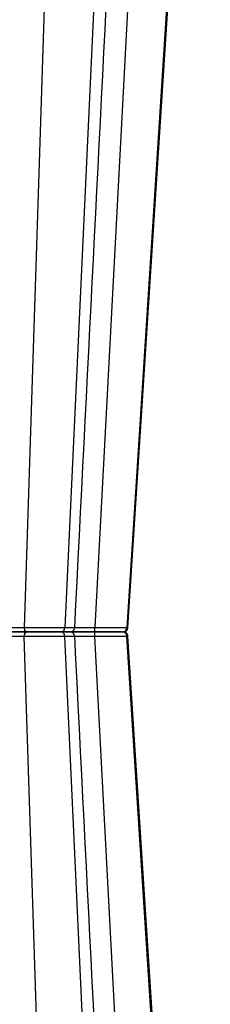
# Model space of a CAD drawing. Units: inches. Extents: x 12564 to 38642, y -4176 to 12505.
# Drawn here: x 33664 to 33784, y 765 to 1388 of the extents above; entities that cross this region are included whole.
import ezdxf

# ---------------------------------------------------------------- set-up
doc = ezdxf.new("R2010")
doc.units = ezdxf.units.IN
doc.header["$LTSCALE"] = 0.25
doc.header["$MEASUREMENT"] = 0
doc.layers.add('SD', color=7, linetype='Continuous')

msp = doc.modelspace()

# ---------------------------------------------------------------- linework, layer by layer
at = {"layer": 'SD', "color": 8, "linetype": 'Continuous', "lineweight": 25}
for p, q in [((33693.0029, 1810.6246), (33666.959, 1003.3518)), ((33754.0805, 1810.6246), (33711.5137, 1003.3518)), ((33731.7005, 1003.2413), (33732.3245, 1003.2483)), ((33732.397, 1003.2492), (33732.3194, 1003.2483)), ((33732.4021, 1003.2491), (33732.3245, 1003.2483)), ((33693.0029, 190.3485), (33666.959, 997.6213)), ((33754.0805, 190.3485), (33711.5137, 997.6213)), ((33732.2728, 997.7254), (33731.7005, 997.7318)), ((33732.2728, 997.7254), (33732.3971, 997.724))]:
    msp.add_line(p, q, dxfattribs=at)
at = {"layer": 'SD', "color": 7, "linetype": 'Continuous', "lineweight": 25}
for p, q in [((33730.2554, 1810.6246), (33692.4657, 1003.2413)), ((33783.3222, 1810.6246), (33731.7005, 1003.2413)), ((33730.2554, 190.3485), (33692.4657, 997.7318)), ((33783.3223, 190.3485), (33731.7005, 997.7318)), ((33732.3199, 997.7248), (33732.2728, 997.7254))]:
    msp.add_line(p, q, dxfattribs=at)
at = {"layer": 'SD', "color": 7, "linetype": 'Continuous', "lineweight": 25, "flags": 128}
for points in [[(33732.4268, 1003.2413), (33758.2739, 1404.7167), (33784.4064, 1810.6246)], [(33732.4309, 1003.2413), (33758.2787, 1404.7167), (33784.4119, 1810.6246)], [(33732.4309, 1003.2413), (33758.2787, 1404.7167), (33784.412, 1810.6246)], [(33784.4064, 190.3485), (33763.7029, 511.9282), (33732.4269, 997.7318)], [(33784.4119, 190.3485), (33763.7079, 511.9282), (33732.4309, 997.7318)], [(33784.412, 190.3485), (33763.7079, 511.9282), (33732.4309, 997.7318)]]:
    msp.add_lwpolyline(points, dxfattribs=at)
at = {"layer": 'SD', "color": 7, "linetype": 'Continuous', "lineweight": 25}
for points, knots in [([(33698.8076, 1003.2413), (33706.6635, 1158.3553), (33716.554, 1353.6417), (33730.1851, 1622.7701), (33735.9601, 1736.7839), (33739.7003, 1810.6246)], [0, 0, 0, 0, 0.576362764, 0.725632415, 1, 1, 1, 1]), ([(33640.5579, 1003.3518), (33640.566, 1003.3502), (33640.5823, 1003.347), (33640.63, 1003.3424), (33640.6957, 1003.3379), (33640.7813, 1003.3336), (33640.8868, 1003.3294), (33641.0124, 1003.3253), (33641.1581, 1003.3214), (33641.3238, 1003.3176), (33641.509, 1003.314), (33641.7127, 1003.3104), (33641.9339, 1003.3071), (33642.1716, 1003.3038), (33642.4247, 1003.3007), (33642.6923, 1003.2977), (33642.9733, 1003.2949), (33643.2667, 1003.2922), (33643.5714, 1003.2896), (33643.8861, 1003.2872), (33644.2092, 1003.2849), (33644.5392, 1003.2827), (33644.8748, 1003.2807), (33645.2146, 1003.2788), (33645.5573, 1003.2771), (33645.9019, 1003.2755), (33646.2471, 1003.274), (33646.592, 1003.2727), (33646.9355, 1003.2714), (33647.2766, 1003.2704), (33647.6145, 1003.2694), (33647.9481, 1003.2687), (33648.2764, 1003.268), (33648.5987, 1003.2675), (33648.9141, 1003.2671), (33649.2221, 1003.2668), (33649.6162, 1003.2667), (33650.1207, 1003.2669), (33650.7615, 1003.2676), (33651.4642, 1003.2689), (33652.2293, 1003.2707), (33653.0571, 1003.273), (33653.9458, 1003.2759), (33654.8929, 1003.2793), (33655.8944, 1003.2832), (33656.9447, 1003.2876), (33658.0367, 1003.2926), (33659.1617, 1003.2982), (33660.3096, 1003.3042), (33661.4692, 1003.3108), (33662.6268, 1003.3179), (33663.7683, 1003.3255), (33664.8782, 1003.3337), (33665.9458, 1003.3423), (33666.6244, 1003.3487), (33666.959, 1003.3518)], [0, 0, 0, 0, 0.01550562, 0.0312973, 0.04731854, 0.06351903, 0.07985422, 0.09628496, 0.11277712, 0.12930087, 0.14582281, 0.16230483, 0.17871227, 0.19501427, 0.21118349, 0.22719594, 0.2430307, 0.25866964, 0.2740969, 0.28929464, 0.30424371, 0.31892675, 0.3333282, 0.3474342, 0.36123252, 0.37471248, 0.38786478, 0.40068146, 0.41315571, 0.42528177, 0.43705432, 0.44846809, 0.45951833, 0.47020086, 0.48051204, 0.4904488, 0.50000854, 0.51822341, 0.53794173, 0.55914086, 0.58178987, 0.60585063, 0.63127801, 0.65801138, 0.68597003, 0.71504992, 0.74512131, 0.77604811, 0.8076939, 0.83988172, 0.87238303, 0.9049229, 0.9372467, 0.96906365, 1, 1, 1, 1]), ([(33666.959, 1003.3518), (33667.137, 1003.3504), (33667.492, 1003.3477), (33668.0329, 1003.3436), (33668.5774, 1003.3397), (33669.1256, 1003.3358), (33669.6768, 1003.3319), (33670.2307, 1003.3282), (33670.7865, 1003.3245), (33671.344, 1003.321), (33671.9025, 1003.3175), (33672.4617, 1003.314), (33673.021, 1003.3107), (33673.5801, 1003.3074), (33674.1384, 1003.3042), (33674.6957, 1003.3011), (33675.2515, 1003.2981), (33675.8054, 1003.2951), (33676.357, 1003.2923), (33676.9061, 1003.2895), (33677.4521, 1003.2868), (33677.9949, 1003.2841), (33678.534, 1003.2816), (33679.0692, 1003.2791), (33679.6001, 1003.2767), (33680.1264, 1003.2744), (33680.6479, 1003.2721), (33681.1642, 1003.27), (33681.6752, 1003.2679), (33682.1806, 1003.2659), (33682.68, 1003.2639), (33683.1734, 1003.2621), (33683.6604, 1003.2603), (33684.1408, 1003.2586), (33684.6145, 1003.257), (33685.0813, 1003.2555), (33685.5409, 1003.254), (33685.9932, 1003.2526), (33686.438, 1003.2513), (33686.8753, 1003.2501), (33687.3048, 1003.249), (33687.7266, 1003.2479), (33688.1404, 1003.2469), (33688.5463, 1003.246), (33688.9441, 1003.2452), (33689.3338, 1003.2445), (33689.7153, 1003.2438), (33690.0885, 1003.2432), (33690.4534, 1003.2427), (33690.81, 1003.2422), (33691.1581, 1003.2419), (33691.4979, 1003.2416), (33691.829, 1003.2414), (33692.1521, 1003.2413), (33692.3614, 1003.2413), (33692.4657, 1003.2413)], [0, 0, 0, 0, 0.02181138, 0.04350757, 0.06508974, 0.08655875, 0.10791512, 0.12915916, 0.15029094, 0.17131043, 0.19221742, 0.21301167, 0.23369287, 0.25426071, 0.27471489, 0.29505517, 0.31528137, 0.3353934, 0.35539131, 0.37527525, 0.39504555, 0.41470269, 0.43424733, 0.45368013, 0.47300136, 0.49221111, 0.51130931, 0.53029576, 0.54917021, 0.56793229, 0.58658164, 0.60511786, 0.62354055, 0.64184933, 0.66004385, 0.67812383, 0.69608905, 0.71393934, 0.73167473, 0.74929554, 0.76680211, 0.78419471, 0.80147355, 0.81863879, 0.83569056, 0.85262901, 0.86945423, 0.88616636, 0.90276553, 0.91925191, 0.93562568, 0.95188708, 0.96803638, 0.9840739, 1, 1, 1, 1]), ([(33668.3456, 1000.4866), (33667.9891, 1000.4866), (33667.6356, 1000.7983), (33667.1227, 1001.8456), (33666.9691, 1002.594), (33666.959, 1003.3518)], [0, 0, 0, 0, 0.5, 0.5, 1, 1, 1, 1]), ([(33690.3846, 1000.4866), (33690.9076, 1000.4866), (33691.4265, 1000.7824), (33692.1922, 1001.7848), (33692.4311, 1002.5032), (33692.4657, 1003.2413)], [0, 0, 0, 0, 0.5, 0.5, 1, 1, 1, 1]), ([(33695.8651, 1000.4866), (33696.2382, 1000.5303), (33696.9844, 1000.6178), (33697.9413, 1001.2512), (33698.6282, 1002.1729), (33698.7496, 1002.9153), (33698.8103, 1003.2869)], [0, 0, 0, 0, 0.2499787, 0.49986986, 0.74958695, 1, 1, 1, 1]), ([(33711.4137, 1000.4866), (33711.4394, 1000.4866), (33711.4649, 1000.7983), (33711.5019, 1001.8456), (33711.513, 1002.594), (33711.5137, 1003.3518)], [0, 0, 0, 0, 0.5, 0.5, 1, 1, 1, 1]), ([(33711.5137, 1003.3518), (33711.7143, 1003.3504), (33712.1145, 1003.3477), (33712.712, 1003.3436), (33713.3048, 1003.3397), (33713.8926, 1003.3358), (33714.475, 1003.3319), (33715.0515, 1003.3282), (33715.6219, 1003.3245), (33716.1857, 1003.321), (33716.7427, 1003.3175), (33717.2926, 1003.314), (33717.8349, 1003.3107), (33718.3695, 1003.3074), (33718.896, 1003.3042), (33719.4141, 1003.3011), (33719.9237, 1003.2981), (33720.4244, 1003.2951), (33720.916, 1003.2923), (33721.3983, 1003.2895), (33721.871, 1003.2868), (33722.334, 1003.2841), (33722.787, 1003.2816), (33723.2299, 1003.2791), (33723.6626, 1003.2767), (33724.085, 1003.2744), (33724.4969, 1003.2721), (33724.8984, 1003.27), (33725.2893, 1003.2679), (33725.6695, 1003.2659), (33726.0391, 1003.2639), (33726.398, 1003.2621), (33726.746, 1003.2603), (33727.0833, 1003.2586), (33727.4096, 1003.257), (33727.7251, 1003.2555), (33728.0296, 1003.254), (33728.3233, 1003.2526), (33728.606, 1003.2513), (33728.8778, 1003.2501), (33729.1388, 1003.249), (33729.389, 1003.2479), (33729.6286, 1003.2469), (33729.8576, 1003.246), (33730.0761, 1003.2452), (33730.2841, 1003.2445), (33730.4818, 1003.2438), (33730.6693, 1003.2432), (33730.8465, 1003.2427), (33731.0137, 1003.2422), (33731.1709, 1003.2419), (33731.3182, 1003.2416), (33731.4555, 1003.2414), (33731.5839, 1003.2413), (33731.6617, 1003.2413), (33731.7005, 1003.2413)], [0, 0, 0, 0, 0.02181138, 0.04350756, 0.06508974, 0.08655874, 0.10791511, 0.12915914, 0.15029093, 0.17131041, 0.1922174, 0.21301164, 0.23369284, 0.25426067, 0.27471485, 0.29505512, 0.31528131, 0.33539334, 0.35539124, 0.37527518, 0.39504547, 0.41470261, 0.43424724, 0.45368004, 0.47300127, 0.49221101, 0.5113092, 0.53029566, 0.5491701, 0.56793219, 0.58658154, 0.60511776, 0.62354045, 0.64184923, 0.66004376, 0.67812374, 0.69608896, 0.71393926, 0.73167465, 0.74929547, 0.76680205, 0.78419466, 0.8014735, 0.81863875, 0.83569053, 0.85262898, 0.86945421, 0.88616635, 0.90276552, 0.9192519, 0.93562568, 0.95188708, 0.96803638, 0.9840739, 1, 1, 1, 1]), ([(33728.8577, 1000.4866), (33729.3906, 1000.509), (33730.1386, 1000.5404), (33730.838, 1000.8013), (33731.2319, 1001.0403), (33731.5493, 1001.3264), (33731.7535, 1001.5517), (33731.9387, 1001.8026), (33732.1579, 1002.1704), (33732.3612, 1002.6586), (33732.4107, 1003.0436), (33732.4368, 1003.2466)], [0, 0, 0, 0, 0.40501248, 0.56840903, 0.68334976, 0.72500867, 0.76087996, 0.79509653, 0.83078008, 0.91079818, 1, 1, 1, 1]), ([(33728.8577, 1000.4866), (33729.5722, 1000.4866), (33730.281, 1000.7824), (33731.3269, 1001.7848), (33731.6533, 1002.5032), (33731.7005, 1003.2413)], [0, 0, 0, 0, 0.5, 0.5, 1, 1, 1, 1]), ([(33637.6113, 1000.4866), (33637.7312, 1000.4866), (33638.7714, 1000.4866), (33642.3964, 1000.4866), (33645.0034, 1000.4866), (33649.5854, 1000.4866), (33651.2252, 1000.4866), (33654.6294, 1000.4866), (33656.3917, 1000.4866), (33661.6866, 1000.4866), (33665.2292, 1000.4866), (33668.3456, 1000.4866)], [0, 0, 0, 0, 0.25, 0.25, 0.5, 0.5, 0.625, 0.625, 0.75, 0.75, 1, 1, 1, 1]), ([(33668.3456, 1000.4866), (33665.2292, 1000.4866), (33661.6866, 1000.4866), (33656.3917, 1000.4866), (33654.6293, 1000.4866), (33651.2252, 1000.4866), (33649.5854, 1000.4866), (33645.0034, 1000.4866), (33642.3964, 1000.4866), (33638.7714, 1000.4866), (33637.7312, 1000.4866), (33637.6113, 1000.4866)], [0, 0, 0, 0, 0.25, 0.25, 0.375, 0.375, 0.5, 0.5, 0.75, 0.75, 1, 1, 1, 1]), ([(33666.959, 997.6213), (33666.7892, 997.6229), (33666.4466, 997.6262), (33665.9179, 997.6309), (33665.3744, 997.6354), (33664.8172, 997.6398), (33664.2486, 997.6441), (33663.6705, 997.6482), (33663.0845, 997.6522), (33662.4927, 997.656), (33661.8968, 997.6597), (33661.2991, 997.6633), (33660.7017, 997.6667), (33660.1062, 997.67), (33659.5145, 997.6731), (33658.9281, 997.6761), (33658.3484, 997.6789), (33657.7768, 997.6817), (33657.2144, 997.6842), (33656.6625, 997.6867), (33656.1222, 997.6889), (33655.5945, 997.6911), (33655.0802, 997.6931), (33654.5801, 997.695), (33654.0949, 997.6967), (33653.625, 997.6983), (33653.1708, 997.6997), (33652.7328, 997.701), (33652.3111, 997.7022), (33651.906, 997.7032), (33651.5174, 997.7041), (33651.1454, 997.7048), (33650.7899, 997.7054), (33650.4508, 997.7059), (33650.1279, 997.7062), (33649.8211, 997.7064), (33649.4228, 997.7064), (33648.919, 997.7061), (33648.3002, 997.7052), (33647.6582, 997.7038), (33646.9994, 997.7019), (33646.3311, 997.6995), (33645.6604, 997.6966), (33644.9951, 997.6932), (33644.344, 997.6892), (33643.7168, 997.6847), (33643.1243, 997.6798), (33642.5765, 997.6743), (33642.0809, 997.6683), (33641.6452, 997.6617), (33641.2764, 997.6547), (33640.9813, 997.6472), (33640.7636, 997.6391), (33640.6158, 997.6307), (33640.5771, 997.6244), (33640.558, 997.6213)], [0, 0, 0, 0, 0.01577429, 0.0318368, 0.0481276, 0.06459337, 0.08118699, 0.09786713, 0.11459774, 0.13134712, 0.14807877, 0.16475283, 0.18133352, 0.19778908, 0.21409157, 0.23021656, 0.24614284, 0.26185216, 0.27732813, 0.29255147, 0.30750265, 0.32216407, 0.33651998, 0.35055642, 0.3642611, 0.37762331, 0.39063377, 0.40328453, 0.41556883, 0.42748091, 0.43901537, 0.45016702, 0.4609313, 0.47130421, 0.48128238, 0.49086296, 0.50004364, 0.51897419, 0.53932073, 0.56105882, 0.58415615, 0.60857433, 0.63426821, 0.66117701, 0.68922026, 0.7182948, 0.74827315, 0.77902555, 0.81041802, 0.8422767, 0.87437916, 0.90646322, 0.93829118, 0.96958777, 1, 1, 1, 1]), ([(33666.959, 997.6213), (33666.9692, 998.3791), (33667.1258, 999.1214), (33667.6328, 1000.1816), (33667.9891, 1000.4866), (33668.3456, 1000.4866)], [0, 0, 0, 0, 0.5, 0.5, 1, 1, 1, 1]), ([(33692.4657, 997.7318), (33692.307, 997.7318), (33691.9879, 997.7318), (33691.4884, 997.7315), (33690.9705, 997.731), (33690.433, 997.7304), (33689.8764, 997.7296), (33689.3008, 997.7286), (33688.7065, 997.7274), (33688.0935, 997.7261), (33687.4623, 997.7245), (33686.8131, 997.7228), (33686.1463, 997.7209), (33685.4623, 997.7189), (33684.7616, 997.7166), (33684.0448, 997.7142), (33683.3126, 997.7115), (33682.5658, 997.7087), (33681.805, 997.7058), (33681.0312, 997.7026), (33680.2451, 997.6993), (33679.4478, 997.6958), (33678.6402, 997.6921), (33677.8234, 997.6882), (33676.9985, 997.6841), (33676.1667, 997.6799), (33675.3292, 997.6754), (33674.4872, 997.6708), (33673.6421, 997.6661), (33672.7953, 997.6611), (33671.9484, 997.6559), (33671.1027, 997.6506), (33670.2601, 997.6451), (33669.422, 997.6394), (33668.5906, 997.6336), (33667.7661, 997.6275), (33667.2287, 997.6234), (33666.959, 997.6213)], [0, 0, 0, 0, 0.02416025, 0.04857641, 0.07324963, 0.09818081, 0.12337064, 0.14881967, 0.17452832, 0.20049702, 0.22672623, 0.2532166, 0.27996903, 0.30698466, 0.33426372, 0.3618056, 0.38960928, 0.41767354, 0.445997, 0.47457829, 0.50341626, 0.53251011, 0.56185962, 0.59146547, 0.62132978, 0.65145446, 0.6818406, 0.71248848, 0.7433978, 0.77456778, 0.8059974, 0.83768559, 0.86963152, 0.90183483, 0.93429599, 0.96701665, 1, 1, 1, 1]), ([(33668.3456, 1000.4866), (33670.1008, 1000.4866), (33672.0057, 1000.4866), (33675.9244, 1000.4866), (33677.9391, 1000.4866), (33681.8735, 1000.4866), (33683.7909, 1000.4866), (33687.3428, 1000.4866), (33688.9783, 1000.4866), (33690.3846, 1000.4866)], [0, 0, 0, 0, 0.25, 0.25, 0.5, 0.5, 0.75, 0.75, 1, 1, 1, 1]), ([(33690.3846, 1000.4866), (33688.9783, 1000.4866), (33687.3458, 1000.4866), (33683.7944, 1000.4866), (33681.8737, 1000.4866), (33677.9398, 1000.4866), (33675.9271, 1000.4866), (33672.0075, 1000.4866), (33670.1007, 1000.4866), (33668.3456, 1000.4866)], [0, 0, 0, 0, 0.25, 0.25, 0.5, 0.5, 0.75, 0.75, 1, 1, 1, 1]), ([(33692.4657, 997.7318), (33692.4312, 998.4699), (33692.1881, 999.1826), (33691.4303, 1000.1969), (33690.9077, 1000.4866), (33690.3846, 1000.4866)], [0, 0, 0, 0, 0.5, 0.5, 1, 1, 1, 1]), ([(33690.3846, 1000.4866), (33691.7653, 1000.4866), (33694.527, 1000.4866), (33696.0093, 1000.4866), (33695.767, 1000.4866), (33695.7271, 1000.4866)], [0, 0, 0, 0, 0.45497353, 0.91007863, 1, 1, 1, 1]), ([(33695.5862, 1000.4866), (33695.606, 1000.4866), (33695.6506, 1000.4866), (33693.7517, 1000.4866), (33691.5069, 1000.4866), (33690.3846, 1000.4866)], [0, 0, 0, 0, 0.28566947, 0.642879755, 1, 1, 1, 1]), ([(33698.8103, 997.6862), (33698.7481, 998.0566), (33698.6236, 998.7977), (33697.942, 999.7211), (33696.9866, 1000.3606), (33696.2392, 1000.4445), (33695.8651, 1000.4866)], [0, 0, 0, 0, 0.24990023, 0.49990295, 0.74967106, 1, 1, 1, 1]), ([(33695.8651, 1000.4866), (33696.2952, 1000.4866), (33697.7475, 1000.4866), (33701.2895, 1000.4866), (33706.121, 1000.4866), (33709.6493, 1000.4866), (33711.4137, 1000.4866)], [0, 0, 0, 0, 0.12302162, 0.41536784, 0.70765431, 1, 1, 1, 1]), ([(33711.4137, 1000.4866), (33709.6507, 1000.4866), (33706.1246, 1000.4866), (33701.2829, 1000.4866), (33697.7509, 1000.4866), (33696.2962, 1000.4866), (33695.8651, 1000.4866)], [0, 0, 0, 0, 0.29233725, 0.58468873, 0.87691057, 1, 1, 1, 1]), ([(33739.7003, 190.3485), (33735.9601, 264.1892), (33730.1851, 378.203), (33716.554, 647.3315), (33706.6635, 842.6178), (33698.8077, 997.7318)], [0, 0, 0, 0, 0.27436758, 0.42363724, 1, 1, 1, 1]), ([(33711.5137, 997.6213), (33711.513, 998.3791), (33711.5017, 999.1214), (33711.4651, 1000.1816), (33711.4394, 1000.4866), (33711.4137, 1000.4866)], [0, 0, 0, 0, 0.5, 0.5, 1, 1, 1, 1]), ([(33711.4137, 1000.4866), (33713.4013, 1000.4866), (33715.3765, 1000.4866), (33719.1084, 1000.4866), (33720.8643, 1000.4866), (33723.9791, 1000.4866), (33725.3329, 1000.4866), (33727.5139, 1000.4866), (33728.343, 1000.4866), (33728.8577, 1000.4866)], [0, 0, 0, 0, 0.25, 0.25, 0.5, 0.5, 0.75, 0.75, 1, 1, 1, 1]), ([(33728.8577, 1000.4866), (33728.3429, 1000.4866), (33727.5139, 1000.4866), (33725.3329, 1000.4866), (33723.9791, 1000.4866), (33720.8643, 1000.4866), (33719.1084, 1000.4866), (33715.3764, 1000.4866), (33713.4013, 1000.4866), (33711.4137, 1000.4866)], [0, 0, 0, 0, 0.25, 0.25, 0.5, 0.5, 0.75, 0.75, 1, 1, 1, 1]), ([(33731.7005, 997.7318), (33731.641, 997.7318), (33731.5214, 997.7318), (33731.3153, 997.7315), (33731.0883, 997.731), (33730.8381, 997.7304), (33730.5648, 997.7296), (33730.2681, 997.7286), (33729.9476, 997.7274), (33729.6031, 997.7261), (33729.2342, 997.7245), (33728.8408, 997.7228), (33728.4226, 997.7209), (33727.9793, 997.7189), (33727.511, 997.7166), (33727.0177, 997.7142), (33726.4995, 997.7115), (33725.9565, 997.7087), (33725.3889, 997.7058), (33724.7969, 997.7026), (33724.1807, 997.6993), (33723.5406, 997.6958), (33722.877, 997.6921), (33722.19, 997.6882), (33721.4803, 997.6841), (33720.7487, 997.6799), (33719.9959, 997.6754), (33719.2226, 997.6708), (33718.4299, 997.6661), (33717.6186, 997.6611), (33716.7898, 997.6559), (33715.9444, 997.6506), (33715.0837, 997.6451), (33714.2087, 997.6394), (33713.3208, 997.6336), (33712.4213, 997.6275), (33711.8171, 997.6234), (33711.5137, 997.6213)], [0, 0, 0, 0, 0.02416025, 0.04857641, 0.07324963, 0.09818082, 0.12337066, 0.14881969, 0.17452835, 0.20049706, 0.22672629, 0.25321667, 0.27996911, 0.30698474, 0.33426382, 0.3618057, 0.38960939, 0.41767365, 0.4459971, 0.4745784, 0.50341637, 0.53251021, 0.56185971, 0.59146556, 0.62132985, 0.65145453, 0.68184065, 0.71248853, 0.74339784, 0.77456781, 0.80599742, 0.83768561, 0.86963153, 0.90183484, 0.934296, 0.96701666, 1, 1, 1, 1]), ([(33732.4322, 997.7265), (33732.4088, 997.9194), (33732.3741, 998.2054), (33732.247, 998.5819), (33732.1275, 998.8542), (33731.9811, 999.1149), (33731.7416, 999.4574), (33731.212, 999.9822), (33730.3372, 1000.3851), (33729.3776, 1000.4509), (33728.8577, 1000.4866)], [0, 0, 0, 0, 0.08003393, 0.11865177, 0.15669451, 0.19591413, 0.23932611, 0.34783139, 0.6466438, 1, 1, 1, 1]), ([(33731.7005, 997.7318), (33731.6533, 998.4699), (33731.3213, 999.1826), (33730.2861, 1000.1969), (33729.5722, 1000.4866), (33728.8577, 1000.4866)], [0, 0, 0, 0, 0.5, 0.5, 1, 1, 1, 1])]:
    msp.add_open_spline(points, degree=3, knots=knots, dxfattribs=at)
at = {"layer": 'SD', "color": 8, "linetype": 'Continuous', "lineweight": 25}
for points, knots in [([(33692.4657, 1003.2413), (33693.9178, 1003.2429), (33696.8224, 1003.2462), (33698.7749, 1003.2645), (33698.5936, 1003.2826), (33698.5362, 1003.2883)], [0, 0, 0, 0, 0.40583559, 0.81182423, 1, 1, 1, 1]), ([(33698.8064, 1003.271), (33698.9714, 1003.2713), (33700.033, 1003.2733), (33702.8255, 1003.288), (33706.9659, 1003.3143), (33709.9978, 1003.3393), (33711.5137, 1003.3518)], [0, 0, 0, 0, 0.05778895, 0.37177635, 0.68589945, 1, 1, 1, 1]), ([(33698.5362, 997.6848), (33698.5936, 997.6905), (33698.7749, 997.7086), (33696.8224, 997.7269), (33693.9178, 997.7302), (33692.4657, 997.7318)], [0, 0, 0, 0, 0.18817577, 0.59416441, 1, 1, 1, 1]), ([(33711.5137, 997.6213), (33709.9966, 997.6338), (33706.9627, 997.6589), (33702.8315, 997.6851), (33700.0307, 997.6999), (33698.9707, 997.7019), (33698.8064, 997.7022)], [0, 0, 0, 0, 0.314134485, 0.62821652, 0.942363754, 1, 1, 1, 1])]:
    msp.add_open_spline(points, degree=3, knots=knots, dxfattribs=at)

doc.saveas('drawing.dxf')
